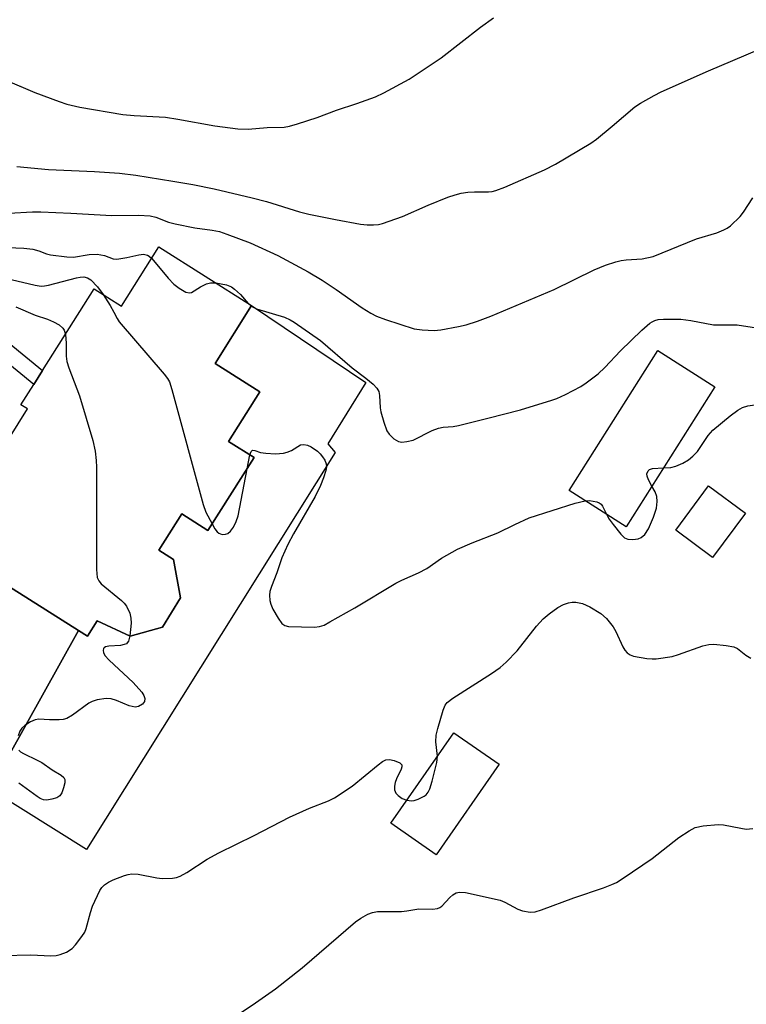
# Model space of a CAD drawing. Units: inches. Extents: x 1309764 to 1315764, y 537447 to 541448.
# Drawn here: x 1310812 to 1310970, y 539762 to 539976 of the extents above; entities that cross this region are included whole.
import ezdxf

# ---------------------------------------------------------------- set-up
doc = ezdxf.new("R2010")
doc.units = ezdxf.units.IN
doc.header["$MEASUREMENT"] = 0
for name, color, linetype in [('BLDG-Footprint', 5, 'Continuous'), ('CULTRL-Pad', 6, 'Continuous'), ('TRANS-Non Street Sidewalk', 7, 'Continuous'), ('TRANS-Road', 130, 'Continuous'), ('Undefined', 1, 'Continuous')]:
    doc.layers.add(name, color=color, linetype=linetype)

msp = doc.modelspace()

# ---------------------------------------------------------------- linework, layer by layer
at = {"layer": 'BLDG-Footprint', "elevation": 489.58}
msp.add_lwpolyline([(1310807.76, 539882.02), (1310813.94, 539891.8), (1310812.5, 539892.71), (1310815.28, 539897.1), (1310817.2, 539900.14), (1310828.43, 539917.91), (1310834.39, 539914.14), (1310842.51, 539926.99), (1310862.65, 539914.25), (1310854.7, 539901.68), (1310864.47, 539895.51), (1310857.65, 539884.72), (1310863.18, 539881.23), (1310853.17, 539865.4), (1310847.5, 539868.98), (1310842.51, 539861.09), (1310845.66, 539859.1), (1310847.2, 539850.72), (1310843.26, 539844.39), (1310836.26, 539842.45), (1310829.07, 539845.74), (1310826.97, 539842.42), (1310825.03, 539843.64), (1310783.74, 539869.76)], dxfattribs=at)
at = {"layer": 'BLDG-Footprint'}
for points, elevation in [([(1310963.38, 539896.58), (1310944.06, 539866.2), (1310931.65, 539874.09), (1310950.96, 539904.47)], 488.07), ([(1310970.01, 539869.17), (1310962.86, 539859.52), (1310954.84, 539865.47), (1310962, 539875.11)], 498.39), ([(1310916.46, 539814.58), (1310902.8, 539794.92), (1310892.93, 539801.78), (1310906.59, 539821.43)], 490.98)]:
    msp.add_lwpolyline(points, close=True, dxfattribs=dict(at, elevation=elevation))
at = {"layer": 'CULTRL-Pad'}
msp.add_lwpolyline([(1310880.81, 539882.36), (1310826.74, 539796.07), (1310805.78, 539809.17), (1310825.03, 539843.65), (1310826.97, 539842.42), (1310829.07, 539845.74), (1310836.26, 539842.46), (1310843.26, 539844.39), (1310847.2, 539850.72), (1310845.66, 539859.1), (1310842.51, 539861.09), (1310847.5, 539868.98), (1310853.17, 539865.4), (1310863.18, 539881.23), (1310857.65, 539884.72), (1310864.47, 539895.51), (1310854.7, 539901.68), (1310862.65, 539914.25), (1310887.49, 539897.54), (1310879.2, 539884.2)], close=True, dxfattribs=at)
at = {"layer": 'TRANS-Non Street Sidewalk'}
msp.add_lwpolyline([(1310782.39, 539868.23), (1310780.71, 539866.32), (1310774.74, 539870.5), (1310792.13, 539898.38), (1310798.7, 539908.6), (1310797.18, 539909.26), (1310791.37, 539910.45), (1310781.23, 539910.46), (1310781.45, 539912.92), (1310780.98, 539914.03), (1310790.94, 539914.01), (1310795.61, 539913.3), (1310798.36, 539912.65), (1310801.76, 539911.18), (1310806.31, 539908.68), (1310809.95, 539906.12), (1310817.2, 539900.14), (1310815.28, 539897.1), (1310808.06, 539903.07), (1310804.4, 539905.65), (1310801.01, 539907.51), (1310794.27, 539897.02), (1310778.17, 539871.2)], close=True, dxfattribs=at)
at = {"layer": 'TRANS-Road'}
msp.add_polyline3d([(1310783.74, 539869.76, 0), (1310825.03, 539843.65, 0), (1310805.78, 539809.17, 0)], dxfattribs=at)
at = {"layer": 'Undefined'}
for p, q in [((1310861.9, 539914.73, 486), (1310862.56, 539914.11, 486)), ((1310861.65, 539878.8, 488), (1310862.26, 539881.81, 488))]:
    msp.add_line(p, q, dxfattribs=at)
for points, elevation in [([(1310809.08, 539963.31), (1310815.54, 539960.53), (1310820.83, 539958.58), (1310822.51, 539958.05), (1310825.32, 539957.4), (1310834.65, 539955.8), (1310837.11, 539955.56), (1310843.92, 539955.22), (1310846.63, 539954.8), (1310854.65, 539953.29), (1310859.64, 539952.69), (1310861.92, 539952.6), (1310866.05, 539952.92), (1310869.76, 539953.06), (1310870.9, 539953.26), (1310872.62, 539953.75), (1310876.9, 539955.12), (1310881.11, 539956.73), (1310885.49, 539958.18), (1310889.55, 539959.65), (1310891.41, 539960.52), (1310896.92, 539963.44), (1310903.85, 539968.06), (1310912.43, 539974.78), (1310915.23, 539976.8)], 480), ([(1310811.65, 539944.46), (1310818.5, 539943.83), (1310828.47, 539943.37), (1310833.95, 539943.03), (1310837.45, 539942.57), (1310845.5, 539941.31), (1310849.85, 539940.57), (1310854.51, 539939.65), (1310862.76, 539937.69), (1310865.86, 539936.88), (1310873.07, 539934.64), (1310875.06, 539934.13), (1310880.88, 539932.96), (1310886.32, 539931.98), (1310887.76, 539931.79), (1310889.15, 539931.77), (1310890.25, 539931.88), (1310891.09, 539932.08), (1310895.47, 539933.58), (1310901.04, 539936.09), (1310905.29, 539937.81), (1310906.89, 539938.35), (1310908.22, 539938.67), (1310909.65, 539938.87), (1310911.11, 539938.97), (1310914.16, 539938.97), (1310914.96, 539939.05), (1310915.75, 539939.24), (1310917.69, 539940.01), (1310926.34, 539943.77), (1310928.69, 539944.96), (1310936.41, 539949.55), (1310937.6, 539950.43), (1310941.04, 539953.24), (1310945.97, 539957.42), (1310947.17, 539958.22), (1310950.17, 539959.93), (1310951.71, 539960.71), (1310961.94, 539965.3), (1310975.46, 539971)], 482), ([(1310809.86, 539934.37), (1310815.03, 539934.65), (1310816.86, 539934.66), (1310823.38, 539934.36), (1310832.28, 539933.8), (1310838.04, 539933.91), (1310840.59, 539933.78), (1310841.82, 539933.45), (1310844.61, 539932.37), (1310846, 539931.99), (1310850.31, 539931.15), (1310854.06, 539930.65), (1310855.64, 539930.34), (1310857.3, 539929.79), (1310862.33, 539927.92), (1310868.32, 539925.17), (1310874.98, 539921.61), (1310877.96, 539919.77), (1310881.04, 539917.74), (1310886.68, 539913.76), (1310888.57, 539912.59), (1310889.79, 539911.93), (1310891.75, 539911.21), (1310898, 539909.24), (1310899.73, 539909.01), (1310902.34, 539908.88), (1310903.8, 539908.99), (1310907.62, 539909.69), (1310909.31, 539910.1), (1310911.77, 539910.84), (1310914.66, 539911.97), (1310928.41, 539917.78), (1310937.15, 539922), (1310939.6, 539923.01), (1310941.82, 539923.78), (1310942.95, 539924.09), (1310944.04, 539924.23), (1310947.52, 539924.43), (1310949.96, 539924.96), (1310959.35, 539928.73), (1310963.78, 539930.07), (1310965.32, 539930.71), (1310966.04, 539931.1), (1310966.74, 539931.6), (1310968.85, 539933.63), (1310969.55, 539934.55), (1310971.61, 539937.7)], 484), ([(1310807.89, 539926.94), (1310813.14, 539926.75), (1310815.11, 539926.5), (1310816.39, 539926.12), (1310818.09, 539925.47), (1310818.92, 539925.26), (1310822.47, 539924.82), (1310823.95, 539924.81), (1310827.37, 539925.34), (1310829.06, 539925.41), (1310830.67, 539925.14), (1310832.53, 539924.39), (1310833.32, 539924.34), (1310835.52, 539924.69), (1310838.15, 539925.32), (1310839.15, 539925.43), (1310840.02, 539925.25), (1310840.41, 539925.01), (1310840.95, 539924.52)], 486), ([(1310840.95, 539924.52), (1310844.53, 539920.25), (1310845.72, 539918.94), (1310846.88, 539918.04), (1310848.38, 539917.2), (1310849.13, 539917.03), (1310849.61, 539917.13), (1310851.55, 539918.32), (1310852.87, 539918.95), (1310853.69, 539919.19), (1310854.86, 539919.18)], 486), ([(1310810.35, 539919.95), (1310815.58, 539918.69), (1310816.92, 539918.51), (1310817.63, 539918.54), (1310818.5, 539918.68), (1310824.57, 539920.26), (1310825.39, 539920.44), (1310826.19, 539920.5), (1310827.01, 539920.31), (1310827.7, 539919.82), (1310829.13, 539918.3), (1310830.39, 539916.67)], 488), ([(1310854.86, 539919.18), (1310857.19, 539918.78), (1310858.25, 539918.35), (1310858.94, 539917.84), (1310860.22, 539916.65), (1310861.9, 539914.73)], 486), ([(1310830.39, 539916.67), (1310831.9, 539914.28), (1310832.73, 539912.83), (1310833.39, 539911.47), (1310833.88, 539910.74), (1310843.62, 539899.39), (1310844.35, 539898.45), (1310844.79, 539897.69), (1310845.34, 539896.02), (1310852.11, 539871.05), (1310852.72, 539869.39), (1310854.08, 539866.83)], 488), ([(1310811.37, 539913.99), (1310815.59, 539912.19), (1310818.28, 539911.33), (1310819.59, 539910.76), (1310820.8, 539910.06), (1310821.61, 539909.38), (1310821.89, 539908.95), (1310822.16, 539907.98)], 490), ([(1310862.56, 539914.11), (1310863.73, 539913.57), (1310869.81, 539911.74), (1310871, 539911.19), (1310871.93, 539910.64), (1310877.66, 539906.65), (1310884.51, 539900.73), (1310887.45, 539898.5), (1310889.06, 539897.17), (1310889.89, 539896.34), (1310890.32, 539895.57), (1310890.48, 539894.73), (1310890.59, 539892.04), (1310890.71, 539891.17), (1310891.36, 539888.93), (1310892.08, 539887.03), (1310892.53, 539886.31), (1310893.59, 539885.33), (1310894.55, 539884.74), (1310895.32, 539884.59), (1310896.4, 539884.69), (1310897.75, 539885.05), (1310901.92, 539887.09), (1310903.25, 539887.62), (1310904.29, 539887.81), (1310906.46, 539887.99), (1310907.62, 539888.2), (1310914.02, 539889.76), (1310921.1, 539891.62), (1310927.92, 539893.69), (1310929.03, 539894.1), (1310930.86, 539894.94), (1310934.22, 539896.64), (1310935.41, 539897.47), (1310937.96, 539899.44), (1310939.44, 539900.79), (1310942.87, 539904.4), (1310947.5, 539908.91), (1310949.23, 539910.43), (1310949.7, 539910.75), (1310950.3, 539911.01), (1310951.06, 539911.2), (1310952.15, 539911.33), (1310955.92, 539911.33), (1310958.14, 539911.04), (1310963.06, 539910.06), (1310968.18, 539910.08), (1310972.39, 539909.4)], 486), ([(1310822.16, 539907.98), (1310822.35, 539906.12), (1310822.33, 539903.24), (1310822.45, 539902.11), (1310822.9, 539900.72), (1310825.22, 539894.68), (1310828.16, 539884.91), (1310828.67, 539882.62), (1310828.88, 539880.63), (1310828.94, 539879.17), (1310828.95, 539856.88), (1310829.09, 539855.15), (1310829.41, 539854.43), (1310829.97, 539853.79), (1310834.34, 539850.2), (1310834.97, 539849.59), (1310835.46, 539848.91), (1310836.15, 539847.42), (1310836.43, 539846.37), (1310836.45, 539845.24), (1310836.15, 539842.51)], 490), ([(1310952.19, 539878.99), (1310953.75, 539879.09), (1310954.84, 539879.34), (1310956.37, 539880), (1310957.65, 539880.77), (1310958.53, 539881.51), (1310959.54, 539882.55), (1310961.93, 539886), (1310962.93, 539887.17), (1310966.68, 539890.31), (1310968.37, 539891.56), (1310969.39, 539892.14), (1310970.5, 539892.45), (1310972.55, 539892.75), (1310973.41, 539892.81), (1310974.19, 539892.68), (1310974.79, 539892.28), (1310975.24, 539891.67), (1310975.52, 539890.86), (1310975.78, 539889.48)], 488), ([(1310862.26, 539881.81), (1310862.52, 539882.53), (1310862.77, 539882.8), (1310862.94, 539882.84), (1310863.34, 539882.77), (1310864.56, 539882.35), (1310865.72, 539882.16), (1310867.81, 539882.08), (1310869.59, 539882.18), (1310870.36, 539882.39), (1310871.35, 539882.8), (1310873.3, 539883.97), (1310874.02, 539884.09), (1310874.81, 539883.9), (1310875.61, 539883.54), (1310876.97, 539882.6), (1310877.56, 539882.05), (1310878.09, 539881.4), (1310878.54, 539880.66), (1310878.86, 539879.89), (1310878.93, 539879.19), (1310878.8, 539878.4), (1310878.27, 539876.8), (1310877.62, 539875.19), (1310876.47, 539872.77), (1310871.72, 539864.66), (1310870.49, 539862.35), (1310869.23, 539859.41), (1310868.16, 539856.19), (1310866.98, 539853.25), (1310866.63, 539852.14), (1310866.54, 539851.33), (1310866.62, 539850.21), (1310866.83, 539849.36), (1310867.29, 539848.31), (1310868.44, 539846.3), (1310869.25, 539845.18), (1310869.88, 539844.74), (1310870.68, 539844.56), (1310876.29, 539844.38), (1310877.41, 539844.51), (1310878.39, 539844.84), (1310879.69, 539845.51), (1310885.07, 539848.61), (1310894.02, 539853.93), (1310895.3, 539854.57), (1310898.92, 539856.17), (1310900.77, 539857.11), (1310903.95, 539859.37), (1310907.37, 539861.34), (1310910.56, 539862.7), (1310916.19, 539864.91), (1310919.86, 539866.71), (1310923.02, 539868.12), (1310933.01, 539871.32), (1310935.16, 539871.86)], 488), ([(1310854.08, 539866.83), (1310854.68, 539865.78), (1310855.17, 539865.1), (1310855.56, 539864.77), (1310856.25, 539864.55), (1310857, 539864.58), (1310857.46, 539864.73), (1310858.04, 539865.21), (1310858.69, 539866.1), (1310859.32, 539867.32), (1310859.7, 539868.59), (1310861.65, 539878.8)], 488), ([(1310949.68, 539875.04), (1310948.89, 539876.42), (1310948.6, 539877.2), (1310948.58, 539877.69), (1310948.84, 539878.32), (1310949.16, 539878.64), (1310949.83, 539878.86), (1310952.19, 539878.99)], 488), ([(1310939.78, 539868.92), (1310940.39, 539867.86), (1310941.25, 539866.67), (1310942.9, 539864.59), (1310943.71, 539863.82), (1310944.44, 539863.52), (1310945.54, 539863.42), (1310946.65, 539863.54), (1310947.35, 539863.84), (1310948.11, 539864.48), (1310948.94, 539865.78), (1310950.03, 539868.26), (1310950.69, 539870.23), (1310950.83, 539871.69), (1310950.73, 539872.75), (1310950.38, 539873.79), (1310949.68, 539875.04)], 488), ([(1310935.16, 539871.86), (1310936.07, 539871.87), (1310936.92, 539871.79), (1310937.72, 539871.62), (1310938.2, 539871.43), (1310938.6, 539871.12), (1310938.92, 539870.69), (1310939.78, 539868.92)], 488), ([(1310903.07, 539816.37), (1310902.69, 539819.45), (1310902.75, 539820.94), (1310903.1, 539822.37), (1310904.29, 539826.35), (1310904.74, 539827.41), (1310905.16, 539827.98), (1310906.4, 539828.98), (1310914.78, 539834.32), (1310916.69, 539835.64), (1310917.96, 539836.8), (1310920.37, 539839.26), (1310924.55, 539844.6), (1310926.05, 539846.21), (1310927.35, 539847.28), (1310929.24, 539848.63), (1310930.47, 539849.29), (1310931.51, 539849.66), (1310932.33, 539849.79), (1310933.16, 539849.79), (1310934.57, 539849.49), (1310936.17, 539848.83), (1310938.56, 539847.38), (1310939.81, 539846.23), (1310941.27, 539844.43), (1310941.83, 539843.44), (1310943.34, 539840.08), (1310943.79, 539839.4), (1310944.31, 539838.82), (1310944.92, 539838.36), (1310945.7, 539838.06), (1310948.55, 539837.59), (1310949.7, 539837.48), (1310950.57, 539837.5), (1310954.04, 539838.03), (1310955.47, 539838.42), (1310960.77, 539840.33), (1310962.05, 539840.63), (1310963.15, 539840.69), (1310965.79, 539840.4), (1310967.5, 539840.08), (1310968.28, 539839.74), (1310970.08, 539838.26), (1310971.19, 539837.66)], 490), ([(1310836.15, 539842.51), (1310835.87, 539841.34), (1310835.62, 539840.94), (1310835.44, 539840.79), (1310834.97, 539840.58), (1310834.15, 539840.39), (1310831.6, 539840.27), (1310830.89, 539840.12), (1310830.58, 539839.88), (1310830.48, 539839.72), (1310830.4, 539839.31), (1310830.45, 539838.87), (1310830.77, 539838.21), (1310831.66, 539837.2), (1310836.9, 539832.37), (1310838.8, 539830.24), (1310839.25, 539829.56), (1310839.47, 539828.87), (1310839.37, 539828.22), (1310838.92, 539827.64), (1310838.06, 539827.11), (1310837.33, 539827.02), (1310836.05, 539827.31), (1310833.26, 539828.48), (1310832.14, 539828.84), (1310831.03, 539828.9), (1310829.08, 539828.58), (1310828.01, 539828.25), (1310827.26, 539827.84), (1310823.72, 539825.27), (1310822.51, 539824.54), (1310821.69, 539824.3), (1310820.81, 539824.22), (1310818.72, 539824.21), (1310816.43, 539824.38), (1310815.62, 539824.27), (1310814.58, 539823.81), (1310813.34, 539823.01), (1310812.69, 539822.44), (1310812.27, 539821.81), (1310811.89, 539820.78)], 490), ([(1310812.08, 539817.62), (1310812.42, 539817.29), (1310813.04, 539816.9), (1310816.03, 539815.51), (1310817.08, 539814.94), (1310819.29, 539813.35), (1310821.27, 539812.19), (1310821.82, 539811.69), (1310822.02, 539811.29), (1310822.05, 539810.54), (1310821.79, 539809.46), (1310821.39, 539808.4), (1310820.95, 539807.74), (1310820.29, 539807.32), (1310819.25, 539806.97), (1310818.16, 539806.79), (1310817.42, 539806.88), (1310816.72, 539807.14), (1310816.01, 539807.55), (1310812.05, 539810.46)], 490), ([(1310896.41, 539806.78), (1310897.44, 539806.66), (1310898, 539806.75), (1310898.83, 539807.01), (1310900.14, 539807.64), (1310900.56, 539807.96), (1310901.05, 539808.52), (1310901.42, 539809.25), (1310901.92, 539810.94), (1310902.91, 539814.95), (1310903.07, 539816.37)], 490), ([(1310808.63, 539773.06), (1310814.68, 539773.16), (1310819.04, 539772.97), (1310820.18, 539773.05), (1310821.02, 539773.22), (1310822.38, 539773.77), (1310823.62, 539774.54), (1310824.4, 539775.35), (1310825.78, 539777.18), (1310826.38, 539778.14), (1310826.72, 539778.93), (1310827.61, 539782.39), (1310828.04, 539783.79), (1310829.63, 539787.14), (1310830.08, 539787.84), (1310830.64, 539788.39), (1310831.53, 539788.97), (1310832.53, 539789.47), (1310835, 539790.42), (1310835.81, 539790.64), (1310836.62, 539790.77), (1310838.01, 539790.69), (1310842.03, 539789.9), (1310843.19, 539789.75), (1310845.47, 539789.87), (1310846.3, 539790), (1310847.1, 539790.24), (1310848.55, 539791.06), (1310852.97, 539794), (1310855.52, 539795.36), (1310863.19, 539799.14), (1310870.87, 539803.11), (1310875.22, 539805.07), (1310879.35, 539806.65), (1310880.68, 539807.27), (1310884.51, 539809.82), (1310890.17, 539814.5), (1310891.13, 539815.19), (1310891.86, 539815.54), (1310892.59, 539815.63), (1310893.64, 539815.4), (1310894.84, 539814.88), (1310895.27, 539814.43), (1310895.29, 539814.02), (1310895.16, 539813.54), (1310894.17, 539811.45), (1310893.87, 539810.63), (1310893.69, 539809.8), (1310893.7, 539809), (1310893.98, 539808.34), (1310894.48, 539807.78), (1310895.37, 539807.18), (1310896.41, 539806.78)], 490), ([(1310860.37, 539760.66), (1310863.53, 539762.74), (1310867.87, 539765.81), (1310873.65, 539770.36), (1310885.23, 539780.32), (1310886.4, 539781.17), (1310887.9, 539782), (1310888.94, 539782.41), (1310890, 539782.57), (1310895.22, 539782.61), (1310896.39, 539782.73), (1310899.03, 539783.19), (1310902, 539783.12), (1310903.06, 539783.25), (1310903.55, 539783.43), (1310903.99, 539783.74), (1310905.72, 539785.66), (1310906.37, 539786.21), (1310907.08, 539786.63), (1310907.83, 539786.83), (1310909.17, 539786.69), (1310916.67, 539785.05), (1310917.66, 539784.65), (1310920.5, 539783.08), (1310921.56, 539782.71), (1310923.2, 539782.44), (1310924.3, 539782.54), (1310925.67, 539782.98), (1310932.66, 539785.57), (1310939.13, 539787.73), (1310940.96, 539788.43), (1310941.97, 539788.9), (1310943.45, 539789.82), (1310949.75, 539794.13), (1310955.55, 539798.67), (1310957.78, 539800.15), (1310959.07, 539800.83), (1310960.79, 539801.19), (1310964.05, 539801.51), (1310965.22, 539801.42), (1310969.01, 539800.68), (1310970.18, 539800.52), (1310971.64, 539800.63)], 492)]:
    msp.add_lwpolyline(points, dxfattribs=dict(at, elevation=elevation))

doc.saveas('drawing.dxf')
